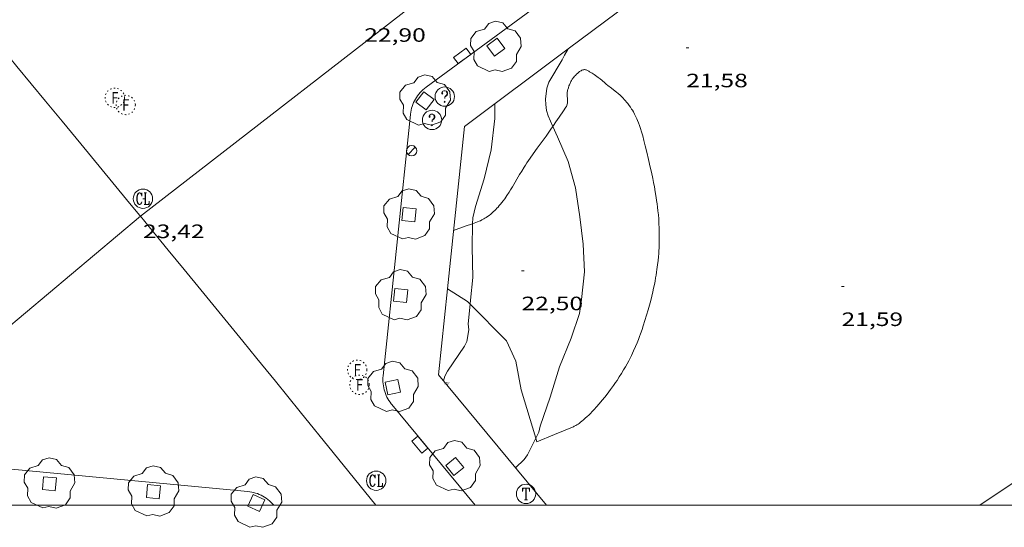
# Model space of a CAD drawing. Units: inches. Extents: x 451983 to 453004, y 4597998 to 4598501.
# Drawn here: x 452397 to 452474, y 4597998 to 4598038 of the extents above; entities that cross this region are included whole.
import ezdxf
from ezdxf.enums import TextEntityAlignment as Align

# ---------------------------------------------------------------- set-up
doc = ezdxf.new("R2010")
doc.units = ezdxf.units.IN
doc.header["$MEASUREMENT"] = 0
doc.linetypes.add('PUNTOS', pattern=[0.25, 0, -0.25])
for name, color, linetype, lineweight in [('ARBRE', 7, 'Continuous', 0), ('CORBA DE NIVELL', 7, 'Continuous', 0), ('COTA ALTIMETRICA', 7, 'Continuous', 0), ('EIX VIA URBANA PAVIMENTADA', 7, 'Continuous', 0), ('EMBORNAL', 7, 'Continuous', 0), ('ESCOCELL', 7, 'Continuous', 0), ('FANAL', 7, 'Continuous', 0), ('FILAT', 7, 'Continuous', 0), ('LIMIT DE PAVIMENT', 7, 'Continuous', 0), ('MARC FULL', 7, 'Continuous', 0), ('REGISTRE CLAVEGUERAM', 7, 'Continuous', 0), ('REGISTRE FIBRA OPTICA', 7, 'Continuous', 0), ('REGISTRE SENSE IDENTIFICAR', 7, 'Continuous', 0), ('REGISTRE TELEFON', 7, 'Continuous', 0), ('VORERA', 7, 'Continuous', 0)]:
    doc.layers.add(name, color=color, linetype=linetype, lineweight=lineweight)
for name, color, linetype in [('Identificador', 7, 'Continuous'), ('PLAQUES_CARRER', 7, 'Continuous'), ('Punt', 7, 'Continuous')]:
    doc.layers.add(name, color=color, linetype=linetype)
doc.styles.get("Standard").update_dxf_attribs({"font": 'txt.shx'})
doc.styles.add('Style-Arial', font='ARIAL.TTF')
doc.linetypes.add('filat', pattern='A,0.25,[7,dgnlstyle-mataro.shx,S=0.008,R=0,X=0,Y=0],10.25', length=10.5)

# ---------------------------------------------------------------- blocks, each defined once
blk = doc.blocks.new('BLOC_PLAQUES')
at = {"layer": 'Punt', "color": 2}
blk.add_point((0, 0), dxfattribs=at)
at = {"layer": 'Identificador', "color": 2}
blk.add_attdef('IDENTIFICADOR', text='', height=0.2, dxfattribs=at).set_placement((0, 0), align=Align.CENTER)
blk = doc.blocks.new('ESCOSE')
at = {"color": 0, "linetype": 'ByBlock', "lineweight": -2, "flags": 128}
blk.add_lwpolyline([(-0.5, -0.5), (0.5, -0.5), (0.5, 0.5), (-0.5, 0.5)], close=True, dxfattribs=at)
blk = doc.blocks.new('ARBRE')
at = {"color": 0, "linetype": 'ByBlock', "lineweight": -2, "flags": 128}
blk.add_lwpolyline([(-0.507, -1.872), (-1.415, -1.448), (-1.697, -0.9400000000000001), (-1.675, -0.342), (-1.951, 0.138), (-1.943, 0.686), (-1.511, 1.208), (-0.871, 1.406), (-0.543, 1.846), (-0.027, 2.012), (0.541, 1.882), (0.933, 1.428), (1.495, 1.262), (1.921, 0.6940000000000001), (1.969, 0.068), (1.593, -0.562), (1.593, -1.098), (1.229, -1.618), (0.505, -1.886), (-0.049, -1.762), (-0.507, -1.872)], dxfattribs=at)
blk = doc.blocks.new('RFOC')
at = {"color": 0, "linetype": 'ByBlock', "lineweight": -2}
blk.add_circle((0.001121296942234039, 0.0002408043146133423), 1, dxfattribs=at)
at = {"color": 0, "linetype": 'ByBlock', "lineweight": -2, "style": 'Style-Arial', "width": 0.833335}
blk.add_text('F', height=1.2, dxfattribs=at).set_placement((-6.955664062490995e-05, 0), align=Align.MIDDLE_CENTER)
blk = doc.blocks.new('COTA')
at = {"color": 0, "linetype": 'ByBlock', "lineweight": -2}
blk.add_line((0, 0), (0.2, 0), dxfattribs=at)
blk = doc.blocks.new('RDESCC')
at = {"color": 0, "linetype": 'ByBlock', "lineweight": -2, "flags": 128}
for points in [[(-0.24, 0.374), (-0.194, 0.316), (-0.24, 0.26), (-0.288, 0.316), (-0.288, 0.374), (-0.24, 0.486), (-0.194, 0.544), (-0.1, 0.6), (0.042, 0.6), (0.184, 0.544), (0.232, 0.486), (0.286, 0.374), (0.286, 0.26), (0.232, 0.146), (0.184, 0.09), (-0.004, -0.024), (-0.004, -0.194)], [(0.042, 0.6), (0.138, 0.544), (0.184, 0.486), (0.232, 0.374), (0.232, 0.26), (0.184, 0.146), (0.09, 0.034)], [(-0.004, -0.486), (-0.052, -0.544), (-0.004, -0.6), (0.042, -0.544), (-0.004, -0.486)]]:
    blk.add_lwpolyline(points, dxfattribs=at)
at = {"color": 0, "linetype": 'ByBlock', "lineweight": -2}
blk.add_circle((-0.001613611161708832, -0.001560736298561096), 1, dxfattribs=at)
blk = doc.blocks.new('EMBORN')
at = {"color": 0, "linetype": 'ByBlock', "lineweight": -2, "flags": 128}
blk.add_lwpolyline([(0, 0), (1.2, 0), (1.2, 0.6), (0, 0.6)], close=True, dxfattribs=at)
blk = doc.blocks.new('FANAL')
at = {"color": 0, "linetype": 'ByBlock', "lineweight": -2}
blk.add_line((0.283, 0.283), (-0.283, -0.283), dxfattribs=at)
blk.add_circle((0.0002620689868927002, 0.0006722288131713868), 0.40000000060146, dxfattribs=at)
blk = doc.blocks.new('RTELC')
at = {"color": 0, "linetype": 'ByBlock', "lineweight": -2, "flags": 128}
for points in [[(-0.306, 0.6), (-0.354, 0.26), (-0.354, 0.6), (0.354, 0.6), (0.354, 0.26), (0.308, 0.6)], [(-0.024, 0.6), (-0.024, -0.6)], [(0.024, 0.6), (0.024, -0.6)], [(-0.166, -0.6), (0.166, -0.6)]]:
    blk.add_lwpolyline(points, dxfattribs=at)
at = {"color": 0, "linetype": 'ByBlock', "lineweight": -2}
blk.add_circle((-0.001159542858600617, -0.0002807360887527466), 1, dxfattribs=at)
blk = doc.blocks.new('RCLAVC')
at = {"color": 0, "linetype": 'ByBlock', "lineweight": -2, "flags": 128}
for points in [[(-0.158, 0.43), (-0.122, 0.26), (-0.122, 0.6), (-0.158, 0.43), (-0.228, 0.544), (-0.332, 0.6), (-0.402, 0.6), (-0.508, 0.544), (-0.578, 0.43), (-0.612, 0.316), (-0.648, 0.146), (-0.648, -0.146), (-0.612, -0.316), (-0.578, -0.43), (-0.508, -0.544), (-0.402, -0.6), (-0.332, -0.6), (-0.228, -0.544), (-0.158, -0.43), (-0.122, -0.316)], [(-0.402, 0.6), (-0.472, 0.544), (-0.542, 0.43), (-0.578, 0.316), (-0.612, 0.146), (-0.612, -0.146), (-0.578, -0.316), (-0.542, -0.43), (-0.472, -0.544), (-0.402, -0.6)], [(0.122, 0.6), (0.368, 0.6)], [(0.226, 0.6), (0.226, -0.6)], [(0.262, 0.6), (0.262, -0.6)], [(0.122, -0.6), (0.648, -0.6), (0.648, -0.26), (0.612, -0.6)]]:
    blk.add_lwpolyline(points, dxfattribs=at)
at = {"color": 0, "linetype": 'ByBlock', "lineweight": -2}
blk.add_circle((-0.001401012718677521, -0.0007607361078262329), 1, dxfattribs=at)

msp = doc.modelspace()

# ---------------------------------------------------------------- linework, layer by layer
at = {"layer": 'CORBA DE NIVELL', "color": 30, "linetype": 'Continuous', "lineweight": 0}
for points, elevation in [([(452438.6760245528, 4598029.33643336), (452438.3108810934, 4598030.153364055), (452438.1878840287, 4598030.565365627), (452438.1268874623, 4598031.030366811), (452438.1208906854, 4598031.456367517), (452438.2038973241, 4598032.314368218), (452438.3799009811, 4598032.760367573), (452439.4079156709, 4598034.486362449), (452439.589918844, 4598034.867361659), (452439.8765654127, 4598035.350757268)], 22.0000341088), ([(452434.1998820038, 4598031.113396736), (452434.1958731657, 4598029.949394963), (452433.9008543161, 4598027.525393442), (452433.3688365105, 4598025.287394009), (452432.6848191444, 4598023.138395867), (452432.483812133, 4598022.255396022), (452432.4718180394, 4598021.803947456)], 23.00003565920001), ([(452437.3548304132, 4598005.202077877), (452437.589694225, 4598005.672331572), (452437.6976977765, 4598006.118331444), (452438.4757161608, 4598008.38232905), (452439.1967349728, 4598010.714327194), (452440.1117532509, 4598012.936323697), (452440.7537687764, 4598014.851321794), (452440.8907771227, 4598015.923322418), (452441.1387938734, 4598018.080323881), (452441.0298100177, 4598020.230328041), (452440.7778256974, 4598022.348333237), (452440.4398420557, 4598024.57333925), (452439.8628566245, 4598026.611346788), (452439.0358699104, 4598028.53135604), (452438.6760245528, 4598029.33643336)], 22.0000341088), ([(452432.4718180394, 4598021.803947456), (452432.4237948997, 4598019.996392976), (452432.4897770499, 4598017.630388807), (452432.2957634936, 4598015.88338757), (452432.2692827624, 4598015.582029972)], 23.00003565920001), ([(452435.7886703091, 4598002.88834092), (452436.4686763787, 4598003.549336785), (452436.7116795249, 4598003.914335508), (452437.3548304132, 4598005.202077877)], 22.0000341088)]:
    msp.add_lwpolyline(points, dxfattribs=dict(at, elevation=elevation))
at = {"layer": 'CORBA DE NIVELL', "color": 30, "linetype": 'Continuous', "lineweight": 0, "flags": 128}
for points, elevation in [([(452439.8765654127, 4598035.350757268), (452439.8769229613, 4598035.351360232)], 22.0000341088), ([(452432.2692827624, 4598015.582029972), (452432.1357494287, 4598014.06238596), (452432.1737459063, 4598013.590384941), (452432.0257388177, 4598012.686384662), (452431.8277356806, 4598012.313385586), (452430.5287190606, 4598010.388392459), (452430.3067158256, 4598010.007393552), (452430.2117128178, 4598009.630393688)], 23.00003565920001)]:
    msp.add_lwpolyline(points, dxfattribs=dict(at, elevation=elevation))
at = {"layer": 'EIX VIA URBANA PAVIMENTADA', "color": 1, "linetype": 'Continuous', "lineweight": 20}
for points in [[(452406.7389132689, 4598022.388700146, 23.47438750875892), (452406.6797736826, 4598022.46059213, 23.47603639719041), (452405.6717814222, 4598023.686601679, 23.5070364452528), (452403.7807959265, 4598025.98461959, 23.570036542928), (452402.1248086102, 4598027.99463527, 23.6310366375024), (452400.6748196934, 4598029.751648997, 23.68703672432481), (452399.4058293879, 4598031.288661008, 23.74003680649601), (452397.1818463354, 4598033.97668205, 23.83603695533441), (452395.5118590275, 4598035.990697845, 23.91303707471521), (452394.2568685313, 4598037.499709706, 23.97303716773921), (452392.3728827659, 4598039.760727506, 24.06503731037601), (452390.485896973, 4598042.018745325, 24.160037457664), (452379.6859780931, 4598054.916847267, 24.7120383134848), (452368.8870592148, 4598067.814949201, 25.26403916930561)], [(452406.7389132689, 4598022.388700146, 23.47403395038209), (452431.6099580976, 4598041.671432757, 23.04003572121601), (452449.6990950007, 4598056.018317749, 22.63003508555201)], [(452380.0728191502, 4598000, 24.09408138799329), (452383.5805896329, 4598002.923737105, 23.98403718479361), (452406.7387732278, 4598022.388591571, 23.47403639408961), (452406.7389132689, 4598022.388700146, 23.47403395038209)], [(452424.9844128065, 4598000, 23.19890988564454), (452421.677657514, 4598004.085449844, 23.22803601269121), (452419.1226774916, 4598007.240474122, 23.25203604990081), (452417.2056924641, 4598009.605492333, 23.2730360824592), (452415.764703675, 4598011.377506014, 23.29103611036641), (452414.6837120753, 4598012.705516275, 23.30603613362241), (452413.0587246552, 4598014.69553169, 23.3310361723824), (452411.4297371985, 4598016.681547129, 23.360036217344), (452410.1247472243, 4598018.269559493, 23.38703625920481), (452408.9017566185, 4598019.75757108, 23.4160363041664), (452407.7557654263, 4598021.152581937, 23.44603635067841), (452406.7389132689, 4598022.388700146, 23.47438750875892)]]:
    msp.add_polyline3d(points, dxfattribs=at)
at = {"layer": 'FILAT', "color": 7, "linetype": 'filat', "lineweight": 0, "elevation": 21.86003389174221}
msp.add_lwpolyline([(452497.3098733569, 4598017.077896136), (452471.740833389, 4598000)], dxfattribs=at)
at = {"layer": 'FILAT', "color": 7, "linetype": 'filat', "lineweight": 0}
for points in [[(452470.0471329971, 4598056.868164675, 22.7030351987312), (452454.2360265387, 4598046.068267898, 22.66403513826561), (452439.8765654127, 4598035.350757268, 22.94604402572733)], [(452439.8765654127, 4598035.350757268, 22.94604402572733), (452431.8318649253, 4598029.346411964, 23.10403582044161), (452430.5159455861, 4598016.769289385, 23.26483695399263)], [(452430.5159455861, 4598016.769289385, 23.26483695399263), (452429.8187158126, 4598010.105397407, 23.35003620184001), (452438.1774119457, 4598000, 23.22097192223647)]]:
    msp.add_polyline3d(points, dxfattribs=at)
at = {"layer": 'LIMIT DE PAVIMENT', "color": 1, "linetype": 'Continuous', "lineweight": 20}
for points in [[(452444.842894521, 4598030.588315168, 21.8110338157744), (452444.7838951579, 4598030.684315765, 21.8120338173248), (452444.6918960927, 4598030.826316683, 21.8140338204256), (452444.5938970106, 4598030.967317645, 21.81603382352641), (452444.4918978843, 4598031.10331863, 21.8180338266272), (452444.3938986581, 4598031.225319562, 21.82103383127841), (452444.2998993394, 4598031.334320445, 21.8230338343792), (452444.2088999495, 4598031.433321289, 21.82503383748), (452444.1219005051, 4598031.52432209, 21.8280338421312), (452444.0399010002, 4598031.606322839, 21.83003384523201), (452443.8819018933, 4598031.756324271, 21.8340338514336), (452443.7399026292, 4598031.882325543, 21.8380338576352), (452443.6129032517, 4598031.990326675, 21.84203386383681), (452443.3869043051, 4598032.175328676, 21.8480338731392), (452443.2139050764, 4598032.3123302, 21.85203387934081), (452442.9499062452, 4598032.520332525, 21.8580338886432), (452442.8159068418, 4598032.626333708, 21.8610338932944), (452442.6819074535, 4598032.734334893, 21.8640338979456), (452442.3319090581, 4598033.017337986, 21.87103390879841), (452442.1999096425, 4598033.12133915, 21.87303391189921), (452442.083910138, 4598033.210340167, 21.875033915), (452441.9819105489, 4598033.285341058, 21.87703391810081), (452441.8929108965, 4598033.349341832, 21.87803391965121), (452441.7359114575, 4598033.455343188, 21.8810339243024), (452441.6189118376, 4598033.52934419, 21.88303392740321), (452441.5299120866, 4598033.580344944, 21.8840339289536), (452441.463912265, 4598033.617345503, 21.88503393050401), (452441.3639124969, 4598033.66834634, 21.8870339336048), (452441.2639126909, 4598033.71434717, 21.88803393515521), (452441.2389127204, 4598033.723347374, 21.88803393515521), (452441.2149127438, 4598033.731347567, 21.8890339367056), (452441.1679127317, 4598033.739347938, 21.8890339367056), (452441.1219126679, 4598033.740348288, 21.890033938256), (452441.078912571, 4598033.736348608, 21.890033938256), (452441.0379124467, 4598033.728348906, 21.890033938256), (452440.9989123027, 4598033.717349186, 21.89103393980641), (452440.9629121483, 4598033.704349438, 21.89103393980641), (452440.9279119802, 4598033.689349682, 21.89103393980641), (452440.8639116306, 4598033.656350116, 21.8920339413568), (452440.8069112767, 4598033.621350493, 21.8920339413568), (452440.7569109412, 4598033.587350821, 21.89303394290721), (452440.6719103086, 4598033.521351363, 21.89303394290721), (452440.6079097997, 4598033.467351765, 21.89403394445761), (452440.5149090029, 4598033.381352337, 21.895033946008), (452440.4259081973, 4598033.293352875, 21.8960339475584), (452440.363907608, 4598033.228353246, 21.89703394910881), (452440.310907063, 4598033.167353554, 21.8980339506592), (452440.26390655, 4598033.10935382, 21.8990339522096), (452440.2239060783, 4598033.055354039, 21.90003395376001), (452440.1879056355, 4598033.004354233, 21.90003395376001), (452440.1269048125, 4598032.908354547, 21.90203395686081), (452440.0789040931, 4598032.82335478, 21.90303395841121), (452440.0409034651, 4598032.748354952, 21.9040339599616), (452440.0099029163, 4598032.682355085, 21.905033961512), (452439.9609019526, 4598032.565355276, 21.9070339646128), (452439.9279012185, 4598032.475355387, 21.90803396616321), (452439.8809001062, 4598032.338355531, 21.910033969264), (452439.8358989665, 4598032.197355653, 21.91203397236481), (452439.8238986293, 4598032.15535568, 21.9130339739152), (452439.8068979807, 4598032.07335568, 21.91403397546561), (452439.7978973673, 4598031.994355627, 21.91503397701601), (452439.7928967906, 4598031.919355548, 21.91503397701601), (452439.7918962503, 4598031.848355447, 21.9160339785664), (452439.7948952382, 4598031.714355215, 21.91803398166721), (452439.8088934693, 4598031.478354744, 21.92003398476801), (452439.8128928078, 4598031.390354577, 21.9210339863184), (452439.8138922327, 4598031.314354451, 21.9220339878688), (452439.8118917364, 4598031.249354366, 21.92303398941921), (452439.8078912977, 4598031.192354308, 21.92303398941921), (452439.8028909181, 4598031.14335427, 21.9240339909696), (452439.7888902667, 4598031.060354247, 21.92503399252), (452439.772889779, 4598030.999354273, 21.92603399407041), (452439.7568894128, 4598030.954354325, 21.92603399407041), (452439.7288888763, 4598030.889354438, 21.9270339956208), (452439.7108886055, 4598030.857354525, 21.92803399717121), (452439.6918883409, 4598030.82635462, 21.92803399717121), (452439.5028859006, 4598030.543355615, 21.93203400337281), (452439.1708816527, 4598030.051357372, 21.93803401267521), (452438.918878485, 4598029.685358716, 21.94703402662881), (452438.7288761191, 4598029.412359734, 21.95803404368321), (452438.6760245528, 4598029.33643336, 21.96212813447508)], [(452437.4386882926, 4598004.921331554, 22.0000341088), (452438.8196947359, 4598005.488321954, 21.95203403438081), (452440.2007011714, 4598006.054312352, 21.9040339599616), (452440.269701506, 4598006.084311876, 21.9010339553104), (452440.3337018329, 4598006.114311437, 21.8990339522096), (452440.4507024847, 4598006.176310645, 21.89303394290721), (452440.5497030935, 4598006.236309987, 21.88803393515521), (452440.6347036425, 4598006.291309427, 21.88303392740321), (452440.7077041427, 4598006.342308952, 21.87803391965121), (452440.8337050513, 4598006.436308142, 21.870033907248), (452440.9257057478, 4598006.509307557, 21.8640338979456), (452441.0617068236, 4598006.623306702, 21.85603388554241), (452441.1947079176, 4598006.740305874, 21.8480338731392), (452441.3387091348, 4598006.871304985, 21.840033860736), (452441.4617102057, 4598006.987304231, 21.83303384988321), (452441.56671115, 4598007.090303594, 21.8280338421312), (452441.7467128251, 4598007.274302514, 21.81903382817761), (452441.878714092, 4598007.41430173, 21.8130338188752), (452442.0727160241, 4598007.629300591, 21.805033806472), (452442.2637179971, 4598007.850299484, 21.80003379872), (452442.4997205026, 4598008.13229813, 21.7970337940688), (452442.7027227067, 4598008.381296976, 21.7960337925184), (452442.8757246366, 4598008.600296002, 21.7960337925184), (452443.024726332, 4598008.79329517, 21.7970337940688), (452443.1527278203, 4598008.963294463, 21.79803379561921), (452443.3727304604, 4598009.266293264, 21.80003379872), (452443.5347324567, 4598009.496292392, 21.8020338018208), (452443.653733969, 4598009.67129176, 21.8020338018208), (452443.8287362586, 4598009.937290845, 21.8020338018208), (452444.0007385891, 4598010.209289961, 21.80003379872), (452444.1617408569, 4598010.475289151, 21.7970337940688), (452444.3067429938, 4598010.727288443, 21.7940337894176), (452444.436744986, 4598010.963287823, 21.79103378476641), (452444.5557468626, 4598011.186287264, 21.7880337801152), (452444.6627486219, 4598011.396286778, 21.785033775464), (452444.7597502745, 4598011.594286349, 21.7830337723632), (452444.8487518315, 4598011.781285965, 21.78003376771201), (452444.9297532848, 4598011.956285621, 21.7770337630608), (452445.0757560302, 4598012.288285028, 21.7730337568592), (452445.1987584441, 4598012.581284549, 21.76903375065761), (452445.3017605689, 4598012.840284169, 21.76503374445601), (452445.3897624353, 4598013.068283854, 21.7620337398048), (452445.4637640676, 4598013.268283604, 21.7590337351536), (452445.590766958, 4598013.62328319, 21.75503372895201), (452445.6827691417, 4598013.892282909, 21.75203372430081), (452445.8157724436, 4598014.300282532, 21.7480337180992), (452445.9437757833, 4598014.714282203, 21.7440337118976), (452446.0637790726, 4598015.123281926, 21.7410337072464), (452446.1707821522, 4598015.50728171, 21.7380337025952), (452446.2647850294, 4598015.867281555, 21.735033697944), (452446.3477877227, 4598016.205281449, 21.7320336932928), (452446.4207902335, 4598016.521281385, 21.73003369019201), (452446.4857925878, 4598016.818281353, 21.72803368709121), (452446.5417947839, 4598017.096281359, 21.7260336839904), (452446.5917968418, 4598017.357281384, 21.7240336808896), (452446.6357987614, 4598017.601281428, 21.72303367933921), (452446.674800567, 4598017.83128149, 21.7220336777888), (452446.7078022419, 4598018.04528157, 21.7210336762384), (452446.737803821, 4598018.247281657, 21.72003367468801), (452446.7878067667, 4598018.625281863, 21.7180336715872), (452446.8248093279, 4598018.955282093, 21.71703367003681), (452446.8538115733, 4598019.245282323, 21.71703367003681), (452446.8748135255, 4598019.498282555, 21.7160336684864), (452446.8898152256, 4598019.719282784, 21.7160336684864), (452446.9008167146, 4598019.913283002, 21.7160336684864), (452446.9158193101, 4598020.252283414, 21.71703367003681), (452446.9228212481, 4598020.506283754, 21.71703367003681), (452446.9258226944, 4598020.696284028, 21.7180336715872), (452446.9258248645, 4598020.98228447, 21.71903367313761), (452446.9218270283, 4598021.268284944, 21.72003367468801), (452446.9158284607, 4598021.458285283, 21.7210336762384), (452446.8988312341, 4598021.827285985, 21.7240336808896), (452446.8758338238, 4598022.173286696, 21.7270336855408), (452446.8488362402, 4598022.497287404, 21.73003369019201), (452446.8188385003, 4598022.801288102, 21.73403369639361), (452446.7858406116, 4598023.086288794, 21.73703370104481), (452446.7518425848, 4598023.353289466, 21.74003370569601), (452446.717844429, 4598023.603290112, 21.7440337118976), (452446.6828461501, 4598023.837290741, 21.7470337165488), (452446.6108493771, 4598024.277291968, 21.7530337258512), (452446.5428521928, 4598024.662293081, 21.75803373360321), (452446.4788546506, 4598024.999294089, 21.76303374135521), (452446.420856799, 4598025.294294987, 21.7670337475568), (452446.3118605376, 4598025.809296613, 21.7740337584096), (452446.2258633406, 4598026.196297866, 21.7790337661616), (452446.0908675321, 4598026.776299788, 21.78603377701441), (452445.9498717142, 4598027.356301758, 21.79203378631681), (452445.8338751385, 4598027.831303374, 21.7960337925184), (452445.7318781065, 4598028.243304786, 21.79803379561921), (452445.6378806695, 4598028.600306054, 21.7990337971696), (452445.5498828852, 4598028.910307202, 21.80103380027041), (452445.4658847884, 4598029.178308255, 21.8020338018208), (452445.3868864339, 4598029.411309216, 21.8030338033712), (452445.3118878503, 4598029.613310098, 21.80403380492161), (452445.2418890695, 4598029.788310899, 21.805033806472), (452445.1768901221, 4598029.940311629, 21.80603380802241), (452445.1168910306, 4598030.072312289, 21.80603380802241), (452445.0608918163, 4598030.187312893, 21.80703380957281), (452445.0108924976, 4598030.287313426, 21.8080338111232), (452444.9168936645, 4598030.460314408, 21.81003381422401), (452444.842894521, 4598030.588315168, 21.8110338157744)], [(452438.6760245528, 4598029.33643336, 21.96212813447508), (452438.5868743511, 4598029.208360496, 21.96903406073761), (452438.4788730227, 4598029.055361078, 21.97903407624161), (452438.3178710355, 4598028.826361945, 21.99903410724961), (452438.1558690544, 4598028.59836282, 22.0240341460096), (452437.4758607617, 4598027.644366501, 22.14303433050721), (452436.7968524705, 4598026.690370174, 22.2640345181056), (452436.67285092, 4598026.511370837, 22.28603455221441), (452436.5598494626, 4598026.342371433, 22.30703458477281), (452436.4568480813, 4598026.181371965, 22.32703461578081), (452436.2678454816, 4598025.877372928, 22.3640346731456), (452436.1068431985, 4598025.609373733, 22.3960347227584), (452435.5488351633, 4598024.664376502, 22.5090348979536), (452435.4058331585, 4598024.429377222, 22.53703494136481), (452435.2958316525, 4598024.253377784, 22.5590349754736), (452435.1258294162, 4598023.993378671, 22.59103502508641), (452435.0388282949, 4598023.86337913, 22.6080350514432), (452434.9498271857, 4598023.735379607, 22.6240350762496), (452434.8418258878, 4598023.586380196, 22.64403510725761), (452434.7358246763, 4598023.448380785, 22.66303513671521), (452434.6338235546, 4598023.321381363, 22.68203516617281), (452434.5348225133, 4598023.204381933, 22.70003519408001)], [(452434.5348225133, 4598023.204381933, 22.70003519408001), (452434.4398215467, 4598023.096382486, 22.71703522043681), (452434.3478206604, 4598022.998383031, 22.7330352452432), (452434.2598198334, 4598022.907383557, 22.74903527004961), (452434.1758190735, 4598022.824384066, 22.76303529175521), (452434.0948183712, 4598022.748384563, 22.7770353134608), (452434.0178177283, 4598022.679385041, 22.79003533361601), (452433.8708165444, 4598022.553385961, 22.81503537237601), (452433.7378155414, 4598022.448386807, 22.83603540493441), (452433.618814697, 4598022.361387575, 22.855035434392), (452433.5128139863, 4598022.289388268, 22.8720354607488), (452433.4188133777, 4598022.228388887, 22.88603548245441), (452433.3348128605, 4598022.177389445, 22.8990355026096), (452433.1848119982, 4598022.094390454, 22.9210355367184), (452433.0708113814, 4598022.03639123, 22.93703556152481), (452432.983810943, 4598021.996391828, 22.94903558012961), (452432.8518103058, 4598021.939392741, 22.96703560803681), (452432.7168097172, 4598021.889393688, 22.98403563439361), (452432.4718180394, 4598021.803947456, 23.01510766739649)], [(452432.4718180394, 4598021.803947456, 23.01510766739649), (452431.8968062758, 4598021.603399467, 23.0880357956352), (452430.9888024628, 4598021.286405864, 23.2070359801328)], [(452430.5157674566, 4598016.76940245, 23.26503607005601), (452430.5159455861, 4598016.769289385, 23.26500846271466)], [(452430.5159455861, 4598016.769289385, 23.26500846271466), (452432.0707623785, 4598015.78238912, 23.02403569640961), (452432.2692827624, 4598015.582029972, 22.99204141332007)], [(452432.2692827624, 4598015.582029972, 22.99204141332007), (452435.0987438855, 4598012.726361408, 22.53603493981441), (452435.8097330526, 4598011.153353574, 22.3840347041536), (452436.2397168902, 4598008.935346873, 22.20003441888), (452437.3548304132, 4598005.202077877, 22.01402243401202)], [(452437.3548304132, 4598005.202077877, 22.01402243401202), (452437.4386882926, 4598004.921331554, 22.0000341088)]]:
    msp.add_polyline3d(points, dxfattribs=at)
at = {"layer": 'MARC FULL', "color": 0, "linetype": 'Continuous'}
msp.add_lwpolyline([(453000, 4598000), (452000, 4598000)], dxfattribs=at)
at = {"layer": 'VORERA', "color": 1, "linetype": 'Continuous', "lineweight": 0, "extrusion": (0.01387851741722174, 0.01020250965804563, 0.9998516367696647), "elevation": 53213.58917320972, "flags": 128}
msp.add_lwpolyline([(452401.5234420776, 4597740.931595407), (452384.96400551, 4597728.760068667)], dxfattribs=at)
at = {"layer": 'VORERA', "color": 1, "linetype": 'Continuous', "lineweight": 0, "extrusion": (0.001212149669226361, 0.01157949966095884, 0.9999322206433702), "elevation": 53814.41745995387, "flags": 128}
msp.add_lwpolyline([(452427.2954176362, 4597715.378651692), (452425.1759750067, 4597695.133279038)], dxfattribs=at)
at = {"layer": 'VORERA', "color": 1, "linetype": 'Continuous', "lineweight": 0, "elevation": 23.35903621569742}
msp.add_lwpolyline([(452426.2086927365, 4598007.80142123), (452432.6616713237, 4598000)], dxfattribs=at)
at = {"layer": 'VORERA', "color": 1, "linetype": 'Continuous', "lineweight": 0, "extrusion": (0.03344537640984313, -0.003147869313003673, 0.999435589578234), "elevation": 680.8360340168131, "flags": 128}
msp.add_lwpolyline([(4620163.457837175, -19533.0292601947), (4620163.457837175, -19554.19429820626)], dxfattribs=at)
at = {"layer": 'VORERA', "color": 1, "linetype": 'Continuous', "lineweight": 0}
for points in [[(452428.8628832973, 4598032.374439186, 23.0810357847824), (452428.7398823934, 4598032.280439974, 23.0840357894336), (452428.6228814381, 4598032.178440703, 23.08603579253441), (452428.5108804526, 4598032.071441387, 23.08903579718561), (452428.4048794385, 4598031.959442018, 23.09203580183681), (452428.3038783866, 4598031.841442601, 23.0940358049376), (452428.2098773075, 4598031.718443124, 23.09703580958881), (452428.1228762015, 4598031.590443585, 23.0990358126896), (452428.0418750743, 4598031.458443995, 23.10203581734081), (452427.9678739277, 4598031.322444345, 23.10403582044161), (452427.9008727616, 4598031.182444637, 23.10703582509281), (452427.8408715835, 4598031.03944487, 23.10903582819361), (452427.7888703951, 4598030.893445039, 23.11103583129441), (452427.7448692039, 4598030.745445143, 23.1130358343952), (452427.7078680009, 4598030.594445189, 23.11503583749601), (452427.6788668026, 4598030.442445174, 23.11703584059681), (452427.6578656092, 4598030.289445097, 23.1190358436976), (452427.6558654619, 4598030.270445081, 23.1190358436976)], [(452425.5367085746, 4598010.026429773, 23.35603621114241), (452425.5247073799, 4598009.871429625, 23.3580362142432), (452425.5207061976, 4598009.716429414, 23.360036217344), (452425.5247050353, 4598009.562429146, 23.36103621889441), (452425.5367038778, 4598009.407428814, 23.36203622044481), (452425.5557027464, 4598009.254428432, 23.3630362219952), (452425.5837016288, 4598009.101427983, 23.3630362219952), (452425.619700539, 4598008.950427476, 23.3640362235456), (452425.6626994827, 4598008.80242692, 23.3640362235456), (452425.7136984464, 4598008.655426306, 23.3640362235456), (452425.7716974513, 4598008.512425643, 23.3640362235456), (452425.8376964838, 4598008.371424925, 23.3630362219952), (452425.9096955635, 4598008.235424167, 23.3630362219952), (452425.9896946784, 4598008.102423353, 23.36203622044481), (452426.0766938344, 4598007.973422495, 23.36103621889441), (452426.1696930454, 4598007.850421598, 23.360036217344), (452426.2086927341, 4598007.801421226, 23.35903621579361)], [(452415.0536243528, 4598001.068495426, 23.5640365336256), (452415.2066244459, 4598001.049494236, 23.5580365243232), (452415.3596244858, 4598001.023493035, 23.5520365150208), (452415.5106244619, 4598000.989491836, 23.5460365057184), (452415.6596243742, 4598000.94749064, 23.54003649641601), (452415.8056242212, 4598000.897489456, 23.5330364855632), (452415.9496240119, 4598000.840488275, 23.52503647316001), (452416.0906237449, 4598000.776487106, 23.5180364623072), (452416.227623411, 4598000.704485955, 23.51003644990401), (452416.3606230255, 4598000.626484824, 23.5010364359504), (452416.4896225729, 4598000.540483712, 23.49303642354721), (452416.6146220762, 4598000.449482623, 23.48403640959361), (452416.7336215096, 4598000.350481565, 23.47503639564), (452416.8486208988, 4598000.246480532, 23.4660363816864), (452416.9566202316, 4598000.136479542, 23.4570363677328), (452417.0596195187, 4598000.021478582, 23.44803635377921), (452417.0756193917, 4598000.00147843, 23.44603635067841)]]:
    msp.add_polyline3d(points, dxfattribs=at)

# ---------------------------------------------------------------- block references
at = {"layer": 'ARBRE', "color": 3, "linetype": 'Continuous', "lineweight": 0, "xscale": 1.000001550400009, "yscale": 1.000001550399986, "zscale": 1.0000015504, "rotation": 359.9995652666707}
for p in [(452434.2609151801, 4598035.473403033, 22.97403561888961), (452428.7838751473, 4598031.316438144, 23.0960358080384), (452427.5458063438, 4598022.501433872, 23.2090359832336), (452426.8907578531, 4598016.24442914, 23.2830360979632), (452426.2947030196, 4598009.139422648, 23.3640362235456), (452431.0866638767, 4598003.001376772, 23.2940361150176), (452399.7026050373, 4598001.65961282, 24.08003733363201), (452407.7536129137, 4598001.052550791, 23.8080369119232), (452415.7186186157, 4598000.176488997, 23.52203646850881)]:
    msp.add_blockref('ARBRE', p, dxfattribs=at)
at = {"layer": 'COTA ALTIMETRICA', "color": 7, "linetype": 'Continuous', "lineweight": 0, "xscale": 1.000001550400009, "yscale": 1.000001550399986, "zscale": 1.0000015504, "rotation": 359.9995652666707}
for p in [(452449.0059376534, 4598035.422291076, 21.5760334514304), (452406.9417838009, 4598023.740592127, 23.42003631036801), (452436.2527868522, 4598018.153361065, 22.50403489020161), (452461.0358159955, 4598016.930171127, 21.59203347623681)]:
    msp.add_blockref('COTA', p, dxfattribs=at)
at = {"layer": 'EMBORNAL', "color": 7, "linetype": 'Continuous', "lineweight": 0, "zscale": 1.0000015504}
for p, rotation in [((452431.9629110482, 4598035.398420353, 23.0070356700528), 216.2964623190986), ((452428.9916714105, 4598004.422394872, 23.3090361382736), 129.5849005812531)]:
    msp.add_blockref('EMBORN', p, dxfattribs=dict(at, rotation=rotation))
at = {"layer": 'ESCOCELL', "color": 1, "linetype": 'Continuous', "lineweight": 0, "zscale": 1.0000015504}
for p, rotation in [((452434.2609151801, 4598035.473403033, 22.97403561888961), 216.3060150609246), ((452426.8907578531, 4598016.24442914, 23.2830360979632), 84.0039240214699), ((452399.7026050373, 4598001.65961282, 24.08003733363201), 354.6232942237233), ((452407.7536129137, 4598001.052550791, 23.8080369119232), 354.6259755352339), ((452415.7186186157, 4598000.176488997, 23.52203646850881), 156.0371575619712)]:
    msp.add_blockref('ESCOSE', p, dxfattribs=dict(at, rotation=rotation))
for p, xscale, yscale, rotation in [((452428.7838751473, 4598031.316438144, 23.0960358080384), 1.0000015504, 1.000001550399986, 233.1295608988399), ((452427.5458063438, 4598022.501433872, 23.2090359832336), 1.000001550400015, 1.000001550399986, 264.0541009269191), ((452426.2947030196, 4598009.139422648, 23.3640362235456), 1.000003155416191, 1.000003155416181, 281.3096023899424), ((452431.0866638767, 4598003.001376772, 23.2940361150176), 1.000003067432895, 1.000003067432885, 309.5972333239266)]:
    msp.add_blockref('ESCOSE', p, dxfattribs=dict(at, xscale=xscale, yscale=yscale, rotation=rotation))
at = {"layer": 'FANAL', "color": 7, "linetype": 'Continuous', "lineweight": 0, "xscale": 1.000001550400009, "yscale": 1.000001550399986, "zscale": 1.0000015504, "rotation": 359.9995652666707}
msp.add_blockref('FANAL', (452427.7478442835, 4598027.460440028, 23.1510358933104), dxfattribs=at)
at = {"layer": 'PLAQUES_CARRER', "xscale": 1.000001550400009, "yscale": 1.000001550399986, "zscale": 1.0000015504, "rotation": 359.9995652666707}
msp.add_blockref('BLOC_PLAQUES', (452430.4599205529, 4598009.353067452), dxfattribs=at).add_auto_attribs({'IDENTIFICADOR': '102'})
at = {"layer": 'REGISTRE CLAVEGUERAM', "color": 7, "linetype": 'Continuous', "lineweight": 0, "xscale": 0.7500011627999923, "yscale": 0.7500011628000038, "zscale": 0.7500011628000001, "rotation": 359.9995652666702}
for p in [(452406.9417838009, 4598023.740592127, 23.42003631036801), (452425.0016460887, 4598001.900421236, 23.01003567470401)]:
    msp.add_blockref('RCLAVC', p, dxfattribs=at)
at = {"layer": 'REGISTRE FIBRA OPTICA', "color": 1, "linetype": 'PUNTOS', "lineweight": 0, "xscale": 0.7500011627999923, "yscale": 0.7500011628000038, "zscale": 0.7500011628000001, "rotation": 359.9995652666702}
for p in [(452404.7628397269, 4598031.556620778, 23.4240363165696), (452405.6028368105, 4598031.000613542, 23.4240363165696), (452423.5337089442, 4598010.484445682, 23.395036271608), (452423.7087004746, 4598009.332442569, 23.38603625765441)]:
    msp.add_blockref('RFOC', p, dxfattribs=at)
at = {"layer": 'REGISTRE SENSE IDENTIFICAR', "color": 7, "linetype": 'Continuous', "lineweight": 0, "xscale": 0.7500011627999923, "yscale": 0.7500011628000038, "zscale": 0.7500011628000001, "rotation": 359.9995652666702}
for p in [(452430.3118800657, 4598031.652427073, 23.05703574757281), (452429.3278648066, 4598029.842431732, 23.1280358576512)]:
    msp.add_blockref('RDESCC', p, dxfattribs=at)
at = {"layer": 'REGISTRE TELEFON', "color": 1, "linetype": 'Continuous', "lineweight": 0, "xscale": 0.7500011627999923, "yscale": 0.7500011628000038, "zscale": 0.7500011628000001, "rotation": 359.9995652666702}
msp.add_blockref('RTELC', (452436.604656346, 4598000.881331617, 23.23703602664481), dxfattribs=at)

# ---------------------------------------------------------------- texts
at = {"layer": 'COTA ALTIMETRICA', "color": 7, "linetype": 'Continuous', "lineweight": 0, "style": 'Style-Arial', "width": 1.333331428571429}
for s, p in [('22,90', (452424.0729105462, 4598036.944482615, 22.90003550416001)), ('21,58', (452449.0059224783, 4598033.422287975, 21.5760334514304)), ('23,42', (452406.9417686258, 4598021.740589025, 23.42003631036801)), ('22,50', (452436.2527716772, 4598016.153357965, 22.50403489020161)), ('21,59', (452461.0358008204, 4598014.930168027, 21.59203347623681))]:
    msp.add_text(s, height=1.05000162792, rotation=359.99956526667, dxfattribs=at).set_placement(p, align=Align.TOP_LEFT)

doc.saveas('drawing.dxf')
